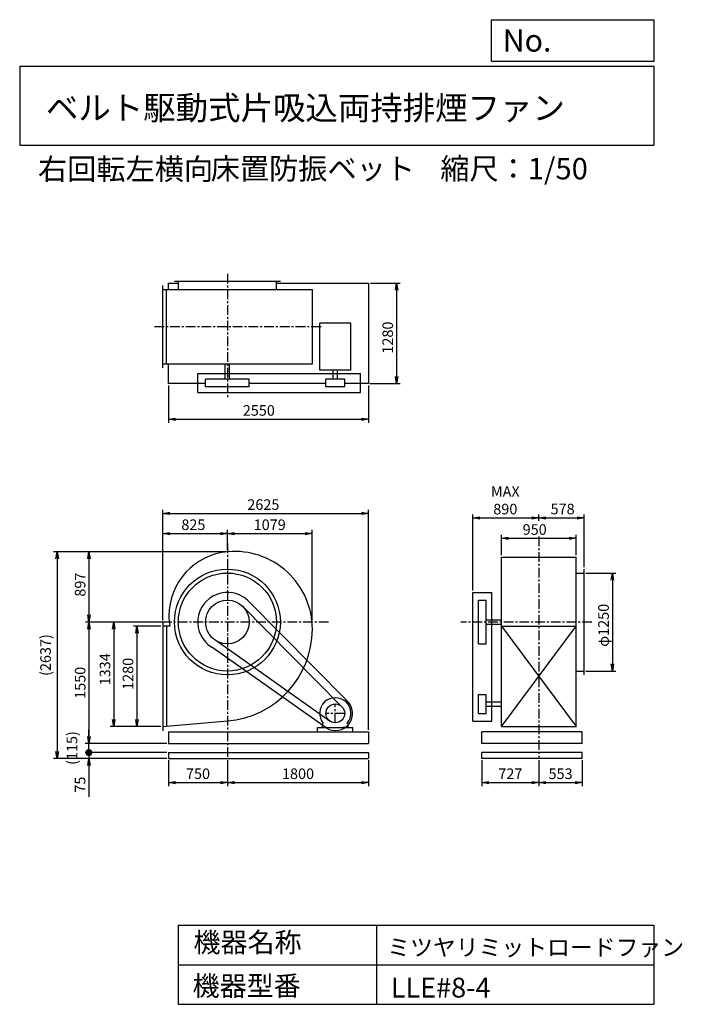
# Model space of a CAD drawing. Extents: x 1263 to 9707, y 1515 to 14074.
import ezdxf

# ---------------------------------------------------------------- set-up
doc = ezdxf.new("R2010")
doc.units = 0
doc.header["$LTSCALE"] = 100
doc.header["$MEASUREMENT"] = 0
doc.linetypes.add('CENTER', pattern=[2, 1.25, -0.25, 0.25, -0.25])
doc.layers.get('0').update_dxf_attribs({"linetype": 'CONTINUOUS'})
doc.layers.get('DEFPOINTS').update_dxf_attribs({"linetype": 'CONTINUOUS'})
for name, color, linetype in [('1', 4, 'CONTINUOUS'), ('2', 3, 'CENTER'), ('3', 2, 'CONTINUOUS'), ('4', 7, 'CONTINUOUS')]:
    doc.layers.add(name, color=color, linetype=linetype)
doc.styles.get("Standard").update_dxf_attribs({"font": 'simplex.shx', "bigfont": 'extfont.shx'})
doc.dimstyles.new('IGA', dxfattribs={"dimscale": 2, "dimtxt": 3, "dimasz": 2, "dimexe": 1, "dimexo": 0.5, "dimgap": 1, "dimtad": 1, "dimdec": 1, "dimdsep": 46, "dimtxsty": 'Standard', "dimblk1": 'OPEN', "dimblk2": 'OPEN', "dimsah": 1, "dimcen": 0, "dimadec": 0, "dimazin": 0, "dimtp": 1, "dimtm": 1, "dimtfac": 10, "dimtdec": 0, "dimtofl": 0, "dimtmove": 2, "dimatfit": 3, "dimldrblk": 'OPEN', "dimfxl": 0, "dimtolj": 1, "dimarcsym": 0})

# ---------------------------------------------------------------- blocks, each defined once
blk = doc.blocks.new('_OPEN')
at = {"color": 0, "linetype": 'ByBlock'}
for p, q in [((-1, 0.166667), (0, 0)), ((0, 0), (-1, -0.166667)), ((0, 0), (-1, 0))]:
    blk.add_line(p, q, dxfattribs=at)
blk = doc.blocks.new('*D1')
at = {"layer": '3', "color": 0, "linetype": 'Continuous'}
for p, q in [((3062, 6337), (2711, 6337)), ((2756, 6247), (2756, 5147)), ((3062, 5057), (2711, 5057))]:
    blk.add_line(p, q, dxfattribs=at)
at = {"layer": 'DEFPOINTS', "color": 0, "linetype": 'Continuous'}
for p in [(3085, 6337), (2756, 5057), (3085, 5057)]:
    blk.add_point(p, dxfattribs=at)
at = {"layer": '3', "color": 0, "linetype": 'Continuous', "xscale": 90, "yscale": 90, "zscale": 90}
for p, rotation in [((2756, 6337), 90), ((2756, 5057), 270)]:
    blk.add_blockref('_OPEN', p, dxfattribs=dict(at, rotation=rotation))
at = {"layer": '3', "color": 0, "linetype": 'Continuous', "insert": (2643, 5730), "char_height": 135, "attachment_point": 5, "rotation": 90}
blk.add_mtext('\\A1;1280', dxfattribs=at)
blk = doc.blocks.new('*D2')
at = {"layer": '3', "color": 0, "linetype": 'Continuous'}
for p, q in [((3896, 7288), (2100, 7288)), ((2145, 7198), (2145, 6481)), ((3146, 6391), (2100, 6391))]:
    blk.add_line(p, q, dxfattribs=at)
at = {"layer": 'DEFPOINTS', "color": 0, "linetype": 'Continuous'}
for p in [(3919, 7288), (2145, 6391), (3168, 6391)]:
    blk.add_point(p, dxfattribs=at)
at = {"layer": '3', "color": 0, "linetype": 'Continuous', "xscale": 90, "yscale": 90, "zscale": 90}
for p, rotation in [((2145, 7288), 90), ((2145, 6391), 270)]:
    blk.add_blockref('_OPEN', p, dxfattribs=dict(at, rotation=rotation))
at = {"layer": '3', "color": 0, "linetype": 'Continuous', "insert": (2033, 6868), "char_height": 135, "attachment_point": 5, "rotation": 90}
blk.add_mtext('\\A1;897', dxfattribs=at)
blk = doc.blocks.new('*D3')
at = {"layer": '3', "color": 0, "linetype": 'Continuous'}
for p, q in [((2145, 6301), (2145, 4931)), ((3137, 4841), (2100, 4841))]:
    blk.add_line(p, q, dxfattribs=at)
at = {"layer": 'DEFPOINTS', "color": 0, "linetype": 'Continuous'}
for p in [(3168, 6391), (2145, 4841), (3160, 4841)]:
    blk.add_point(p, dxfattribs=at)
at = {"layer": '3', "color": 0, "linetype": 'Continuous', "xscale": 90, "yscale": 90, "zscale": 90}
for p, rotation in [((2145, 6391), 90), ((2145, 4841), 270)]:
    blk.add_blockref('_OPEN', p, dxfattribs=dict(at, rotation=rotation))
at = {"layer": '3', "color": 0, "linetype": 'Continuous', "insert": (2033, 5616), "char_height": 135, "attachment_point": 5, "rotation": 90}
blk.add_mtext('\\A1;1550', dxfattribs=at)
blk = doc.blocks.new('*D4')
at = {"layer": '3', "color": 0, "linetype": 'Continuous'}
for p, q in [((3085, 6410), (3085, 7565)), ((3910, 7310), (3910, 7565)), ((3175, 7520), (3820, 7520))]:
    blk.add_line(p, q, dxfattribs=at)
at = {"layer": 'DEFPOINTS', "color": 0, "linetype": 'Continuous'}
for p in [(3910, 7520), (3910, 7288), (3085, 6387)]:
    blk.add_point(p, dxfattribs=at)
at = {"layer": '3', "color": 0, "linetype": 'Continuous', "xscale": 90, "yscale": 90, "zscale": 90, "rotation": 180}
blk.add_blockref('_OPEN', (3085, 7520), dxfattribs=at)
at = {"layer": '3', "color": 0, "linetype": 'Continuous', "xscale": 90, "yscale": 90, "zscale": 90}
blk.add_blockref('_OPEN', (3910, 7520), dxfattribs=at)
at = {"layer": '3', "color": 0, "linetype": 'Continuous', "insert": (3476, 7632), "char_height": 135, "attachment_point": 5}
blk.add_mtext('\\A1;825', dxfattribs=at)
blk = doc.blocks.new('*D5')
at = {"layer": '3', "color": 0, "linetype": 'Continuous'}
for p, q in [((4989, 6414), (4989, 7565)), ((4000, 7520), (4899, 7520))]:
    blk.add_line(p, q, dxfattribs=at)
at = {"layer": 'DEFPOINTS', "color": 0, "linetype": 'Continuous'}
for p in [(4989, 7520), (3910, 7288), (4989, 6391)]:
    blk.add_point(p, dxfattribs=at)
at = {"layer": '3', "color": 0, "linetype": 'Continuous', "xscale": 90, "yscale": 90, "zscale": 90, "rotation": 180}
blk.add_blockref('_OPEN', (3910, 7520), dxfattribs=at)
at = {"layer": '3', "color": 0, "linetype": 'Continuous', "xscale": 90, "yscale": 90, "zscale": 90}
blk.add_blockref('_OPEN', (4989, 7520), dxfattribs=at)
at = {"layer": '3', "color": 0, "linetype": 'Continuous', "insert": (4449, 7632), "char_height": 135, "attachment_point": 5}
blk.add_mtext('\\A1;1079', dxfattribs=at)
blk = doc.blocks.new('*D6')
at = {"layer": '3', "color": 0, "linetype": 'Continuous'}
for p, q in [((3160, 9410), (3160, 8932)), ((5710, 9410), (5710, 8932)), ((3250, 8977), (5620, 8977))]:
    blk.add_line(p, q, dxfattribs=at)
at = {"layer": 'DEFPOINTS', "color": 0, "linetype": 'Continuous'}
for p in [(3160, 9432), (5710, 9432), (5710, 8977)]:
    blk.add_point(p, dxfattribs=at)
at = {"layer": '3', "color": 0, "linetype": 'Continuous', "xscale": 90, "yscale": 90, "zscale": 90, "rotation": 180}
blk.add_blockref('_OPEN', (3160, 8977), dxfattribs=at)
at = {"layer": '3', "color": 0, "linetype": 'Continuous', "xscale": 90, "yscale": 90, "zscale": 90}
blk.add_blockref('_OPEN', (5710, 8977), dxfattribs=at)
at = {"layer": '3', "color": 0, "linetype": 'Continuous', "insert": (4310, 9090), "char_height": 135, "attachment_point": 5}
blk.add_mtext('\\A1;2550', dxfattribs=at)
blk = doc.blocks.new('*D7')
at = {"layer": '3', "color": 0, "linetype": 'Continuous'}
for p, q in [((5732, 10712), (6111, 10712)), ((6066, 10622), (6066, 9522)), ((5727, 9432), (6111, 9432))]:
    blk.add_line(p, q, dxfattribs=at)
at = {"layer": 'DEFPOINTS', "color": 0, "linetype": 'Continuous'}
for p in [(5710, 10712), (5705, 9432), (6066, 9432)]:
    blk.add_point(p, dxfattribs=at)
at = {"layer": '3', "color": 0, "linetype": 'Continuous', "xscale": 90, "yscale": 90, "zscale": 90}
for p, rotation in [((6066, 10712), 90), ((6066, 9432), 270)]:
    blk.add_blockref('_OPEN', p, dxfattribs=dict(at, rotation=rotation))
at = {"layer": '3', "color": 0, "linetype": 'Continuous', "insert": (5953, 10019), "char_height": 135, "attachment_point": 5, "rotation": 90}
blk.add_mtext('\\A1;1280', dxfattribs=at)
blk = doc.blocks.new('*D8')
at = {"layer": '3', "color": 0, "linetype": 'Continuous'}
for p, q in [((7404, 7243), (7404, 7504)), ((7494, 7459), (8264, 7459)), ((8354, 7243), (8354, 7504))]:
    blk.add_line(p, q, dxfattribs=at)
at = {"layer": 'DEFPOINTS', "color": 0, "linetype": 'Continuous'}
for p in [(8354, 7459), (7404, 7220), (8354, 7220)]:
    blk.add_point(p, dxfattribs=at)
at = {"layer": '3', "color": 0, "linetype": 'Continuous', "xscale": 90, "yscale": 90, "zscale": 90, "rotation": 180}
blk.add_blockref('_OPEN', (7404, 7459), dxfattribs=at)
at = {"layer": '3', "color": 0, "linetype": 'Continuous', "xscale": 90, "yscale": 90, "zscale": 90}
blk.add_blockref('_OPEN', (8354, 7459), dxfattribs=at)
at = {"layer": '3', "color": 0, "linetype": 'Continuous', "insert": (7826, 7571), "char_height": 135, "attachment_point": 5}
blk.add_mtext('\\A1;950', dxfattribs=at)
blk = doc.blocks.new('*D9')
at = {"layer": '3', "color": 0, "linetype": 'Continuous'}
for p, q in [((7039, 6792), (7039, 7764)), ((7129, 7719), (7789, 7719)), ((7879, 7684), (7879, 7764))]:
    blk.add_line(p, q, dxfattribs=at)
at = {"layer": 'DEFPOINTS', "color": 0, "linetype": 'Continuous'}
for p in [(7879, 7719), (7879, 7661), (7039, 6769)]:
    blk.add_point(p, dxfattribs=at)
at = {"layer": '3', "color": 0, "linetype": 'Continuous', "xscale": 90, "yscale": 90, "zscale": 90, "rotation": 180}
blk.add_blockref('_OPEN', (7039, 7719), dxfattribs=at)
at = {"layer": '3', "color": 0, "linetype": 'Continuous', "xscale": 90, "yscale": 90, "zscale": 90}
blk.add_blockref('_OPEN', (7879, 7719), dxfattribs=at)
at = {"layer": '3', "color": 0, "linetype": 'Continuous', "insert": (7452, 7944), "char_height": 135, "attachment_point": 5}
blk.add_mtext('\\A1;MAX\\P890', dxfattribs=at)
blk = doc.blocks.new('*D10')
at = {"layer": '3', "color": 0, "linetype": 'Continuous'}
for p, q in [((7969, 7719), (8367, 7719)), ((8457, 7089), (8457, 7764))]:
    blk.add_line(p, q, dxfattribs=at)
at = {"layer": 'DEFPOINTS', "color": 0, "linetype": 'Continuous'}
for p in [(7879, 7661), (8457, 7719), (8457, 7066)]:
    blk.add_point(p, dxfattribs=at)
at = {"layer": '3', "color": 0, "linetype": 'Continuous', "xscale": 90, "yscale": 90, "zscale": 90, "rotation": 180}
blk.add_blockref('_OPEN', (7879, 7719), dxfattribs=at)
at = {"layer": '3', "color": 0, "linetype": 'Continuous', "xscale": 90, "yscale": 90, "zscale": 90}
blk.add_blockref('_OPEN', (8457, 7719), dxfattribs=at)
at = {"layer": '3', "color": 0, "linetype": 'Continuous', "insert": (8182, 7833), "char_height": 135, "attachment_point": 5}
blk.add_mtext('\\A1;578', dxfattribs=at)
blk = doc.blocks.new('*D11')
at = {"layer": '3', "color": 0, "linetype": 'Continuous'}
for p, q in [((8480, 7016), (8861, 7016)), ((8816, 6926), (8816, 5856)), ((8480, 5766), (8861, 5766))]:
    blk.add_line(p, q, dxfattribs=at)
at = {"layer": 'DEFPOINTS', "color": 0, "linetype": 'Continuous'}
for p in [(8457, 7016), (8457, 5766), (8816, 5766)]:
    blk.add_point(p, dxfattribs=at)
at = {"layer": '3', "color": 0, "linetype": 'Continuous', "xscale": 90, "yscale": 90, "zscale": 90}
for p, rotation in [((8816, 7016), 90), ((8816, 5766), 270)]:
    blk.add_blockref('_OPEN', p, dxfattribs=dict(at, rotation=rotation))
at = {"layer": '3', "color": 0, "linetype": 'Continuous', "insert": (8704, 6349), "char_height": 135, "attachment_point": 5, "rotation": 90}
blk.add_mtext('\\A1;φ1250', dxfattribs=at)
blk = doc.blocks.new('*D12')
at = {"layer": '3', "color": 0, "linetype": 'Continuous'}
for p, q in [((3146, 6391), (2417, 6391)), ((2462, 6301), (2462, 5147)), ((3062, 5057), (2417, 5057))]:
    blk.add_line(p, q, dxfattribs=at)
at = {"layer": 'DEFPOINTS', "color": 0, "linetype": 'Continuous'}
for p in [(3168, 6391), (2462, 5057), (3085, 5057)]:
    blk.add_point(p, dxfattribs=at)
at = {"layer": '3', "color": 0, "linetype": 'Continuous', "xscale": 90, "yscale": 90, "zscale": 90}
for p, rotation in [((2462, 6391), 90), ((2462, 5057), 270)]:
    blk.add_blockref('_OPEN', p, dxfattribs=dict(at, rotation=rotation))
at = {"layer": '3', "color": 0, "linetype": 'Continuous', "insert": (2350, 5788), "char_height": 135, "attachment_point": 5, "rotation": 90}
blk.add_mtext('\\A1;1334', dxfattribs=at)
blk = doc.blocks.new('*D13')
at = {"layer": '3', "color": 0}
for p, q in [((3085, 6410), (3085, 7822)), ((5710, 5014), (5710, 7822)), ((3175, 7777), (5620, 7777))]:
    blk.add_line(p, q, dxfattribs=at)
at = {"layer": 'DEFPOINTS', "color": 0}
for p in [(5710, 7777), (3085, 6387), (5710, 4991)]:
    blk.add_point(p, dxfattribs=at)
at = {"layer": '3', "color": 0, "xscale": 90, "yscale": 90, "zscale": 90, "rotation": 180}
blk.add_blockref('_OPEN', (3085, 7777), dxfattribs=at)
at = {"layer": '3', "color": 0, "xscale": 90, "yscale": 90, "zscale": 90}
blk.add_blockref('_OPEN', (5710, 7777), dxfattribs=at)
at = {"layer": '3', "color": 0, "insert": (4368, 7889), "char_height": 135, "attachment_point": 5}
blk.add_mtext('\\A1;2625', dxfattribs=at)
blk = doc.blocks.new('*D14')
at = {"layer": '3', "color": 0}
for p, q in [((3160, 4629), (3160, 4299)), ((3910, 4629), (3910, 4299)), ((3250, 4344), (3820, 4344))]:
    blk.add_line(p, q, dxfattribs=at)
at = {"layer": 'DEFPOINTS', "color": 0}
for p in [(3160, 4651), (3910, 4651), (3910, 4344)]:
    blk.add_point(p, dxfattribs=at)
at = {"layer": '3', "color": 0, "xscale": 90, "yscale": 90, "zscale": 90, "rotation": 180}
blk.add_blockref('_OPEN', (3160, 4344), dxfattribs=at)
at = {"layer": '3', "color": 0, "xscale": 90, "yscale": 90, "zscale": 90}
blk.add_blockref('_OPEN', (3910, 4344), dxfattribs=at)
at = {"layer": '3', "color": 0, "insert": (3535, 4456), "char_height": 135, "attachment_point": 5}
blk.add_mtext('\\A1;750', dxfattribs=at)
blk = doc.blocks.new('*D15')
at = {"layer": '3', "color": 0}
for p, q in [((3910, 4629), (3910, 4299)), ((5710, 4629), (5710, 4299)), ((4000, 4344), (5620, 4344))]:
    blk.add_line(p, q, dxfattribs=at)
at = {"layer": 'DEFPOINTS', "color": 0}
for p in [(3910, 4651), (5710, 4651), (5710, 4344)]:
    blk.add_point(p, dxfattribs=at)
at = {"layer": '3', "color": 0, "xscale": 90, "yscale": 90, "zscale": 90, "rotation": 180}
blk.add_blockref('_OPEN', (3910, 4344), dxfattribs=at)
at = {"layer": '3', "color": 0, "xscale": 90, "yscale": 90, "zscale": 90}
blk.add_blockref('_OPEN', (5710, 4344), dxfattribs=at)
at = {"layer": '3', "color": 0, "insert": (4810, 4456), "char_height": 135, "attachment_point": 5}
blk.add_mtext('\\A1;1800', dxfattribs=at)
blk = doc.blocks.new('*D16')
at = {"layer": '3', "color": 0}
for p, q in [((7152, 4629), (7152, 4299)), ((7879, 4629), (7879, 4299)), ((7242, 4344), (7789, 4344))]:
    blk.add_line(p, q, dxfattribs=at)
at = {"layer": 'DEFPOINTS', "color": 0}
for p in [(7152, 4651), (7879, 4651), (7879, 4344)]:
    blk.add_point(p, dxfattribs=at)
at = {"layer": '3', "color": 0, "xscale": 90, "yscale": 90, "zscale": 90, "rotation": 180}
blk.add_blockref('_OPEN', (7152, 4344), dxfattribs=at)
at = {"layer": '3', "color": 0, "xscale": 90, "yscale": 90, "zscale": 90}
blk.add_blockref('_OPEN', (7879, 4344), dxfattribs=at)
at = {"layer": '3', "color": 0, "insert": (7516, 4456), "char_height": 135, "attachment_point": 5}
blk.add_mtext('\\A1;727', dxfattribs=at)
blk = doc.blocks.new('*D17')
at = {"layer": '3', "color": 0}
for p, q in [((7879, 4629), (7879, 4299)), ((8432, 4629), (8432, 4299)), ((7969, 4344), (8342, 4344))]:
    blk.add_line(p, q, dxfattribs=at)
at = {"layer": 'DEFPOINTS', "color": 0}
for p in [(7879, 4651), (8432, 4651), (8432, 4344)]:
    blk.add_point(p, dxfattribs=at)
at = {"layer": '3', "color": 0, "xscale": 90, "yscale": 90, "zscale": 90, "rotation": 180}
blk.add_blockref('_OPEN', (7879, 4344), dxfattribs=at)
at = {"layer": '3', "color": 0, "xscale": 90, "yscale": 90, "zscale": 90}
blk.add_blockref('_OPEN', (8432, 4344), dxfattribs=at)
at = {"layer": '3', "color": 0, "insert": (8156, 4456), "char_height": 135, "attachment_point": 5}
blk.add_mtext('\\A1;553', dxfattribs=at)
blk = doc.blocks.new('_DOT')
at = {"color": 0, "linetype": 'ByBlock'}
blk.add_line((-0.5, 0), (-1, 0), dxfattribs=at)
at = {"color": 0, "linetype": 'ByBlock', "const_width": 0.5}
blk.add_lwpolyline([(-0.25, 0, 1), (0.25, 0, 1)], format="xyb", close=True, dxfattribs=at)
blk = doc.blocks.new('*D19')
at = {"layer": '3', "color": 0}
for p, q in [((2144, 4816), (2144, 4906)), ((3137, 4726), (2099, 4726)), ((3137, 4651), (2099, 4651)), ((2144, 4726), (2144, 4651)), ((2144, 4561), (2144, 4163))]:
    blk.add_line(p, q, dxfattribs=at)
at = {"layer": 'DEFPOINTS', "color": 0}
for p in [(2144, 4651), (3160, 4726), (3160, 4651)]:
    blk.add_point(p, dxfattribs=at)
at = {"layer": '3', "color": 0, "xscale": 90, "yscale": 90, "zscale": 90}
for name, p, rotation in [('_DOT', (2144, 4726), 270), ('_OPEN', (2144, 4651), 90)]:
    blk.add_blockref(name, p, dxfattribs=dict(at, rotation=rotation))
at = {"layer": '3', "color": 0, "insert": (2032, 4317), "char_height": 135, "attachment_point": 5, "rotation": 90}
blk.add_mtext('\\A1;75', dxfattribs=at)
blk = doc.blocks.new('*D20')
at = {"color": 0, "linetype": 'ByBlock'}
for p, q in [((2144, 4931), (2144, 5021)), ((3137, 4841), (2099, 4841)), ((2144, 4726), (2144, 4841)), ((3137, 4726), (2099, 4726)), ((2144, 4636), (2144, 4546))]:
    blk.add_line(p, q, dxfattribs=at)
at = {"layer": 'DEFPOINTS', "color": 0, "linetype": 'ByBlock'}
for p in [(2144, 4841), (3160, 4841), (3160, 4726)]:
    blk.add_point(p, dxfattribs=at)
at = {"color": 0, "linetype": 'ByBlock', "xscale": 90, "yscale": 90, "zscale": 90}
for name, p, rotation in [('_OPEN', (2144, 4841), 270), ('_DOT', (2144, 4726), 90)]:
    blk.add_blockref(name, p, dxfattribs=dict(at, rotation=rotation))
at = {"color": 0, "linetype": 'ByBlock', "insert": (1929, 4784), "char_height": 135, "attachment_point": 5, "rotation": 90}
blk.add_mtext('\\A1;(115)', dxfattribs=at)
blk = doc.blocks.new('*D21')
at = {"layer": '3', "color": 0}
for p, q in [((3874, 7288), (1695, 7288)), ((1740, 7198), (1740, 4741)), ((3137, 4651), (1695, 4651))]:
    blk.add_line(p, q, dxfattribs=at)
at = {"layer": 'DEFPOINTS', "color": 0}
for p in [(3896, 7288), (1740, 4651), (3160, 4651)]:
    blk.add_point(p, dxfattribs=at)
at = {"layer": '3', "color": 0, "xscale": 90, "yscale": 90, "zscale": 90}
for p, rotation in [((1740, 7288), 90), ((1740, 4651), 270)]:
    blk.add_blockref('_OPEN', p, dxfattribs=dict(at, rotation=rotation))
at = {"layer": '3', "color": 0, "insert": (1592, 5970), "char_height": 135, "attachment_point": 5, "rotation": 90}
blk.add_mtext('\\A1;(2637)', dxfattribs=at)

msp = doc.modelspace()

# ---------------------------------------------------------------- linework, layer by layer
at = {"layer": '1', "linetype": 'Continuous'}
for p, q in [((3084.9, 9634.3), (3084.9, 10684.3)), ((3159.9, 10634.3), (3159.9, 10712.3)), ((3159.9, 10712.3), (3284.9, 10712.3)), ((3234.9, 10737.3), (4584.9, 10737.3)), ((3284.9, 10634.3), (3284.9, 10737.3)), ((4534.9, 10634.3), (4534.9, 10737.3)), ((4534.9, 10712.3), (5709.9, 10712.3)), ((5709.9, 10712.3), (5709.9, 9432.3)), ((3084.9, 10634.3), (4992.4, 10634.3)), ((3134.9, 9684.3), (3134.9, 10634.3)), ((4992.4, 9684.3), (4992.4, 10634.3)), ((5484, 10203.3), (5085.8, 10203.3)), ((5085.8, 9603.8), (5085.8, 10203.3)), ((5484, 9603.8), (5484, 10203.3)), ((3084.9, 9684.3), (4992.4, 9684.3)), ((3159.9, 9432.3), (3159.9, 9684.3)), ((3882.4, 9489.3), (3882.4, 9684.3)), ((3937.4, 9489.3), (3937.4, 9684.3)), ((3531.9, 9559.3), (5604.9, 9559.3)), ((3531.9, 9319.3), (3531.9, 9559.3)), ((5484, 9603.8), (5085.8, 9603.8)), ((5257.4, 9489.3), (5257.4, 9603.8)), ((5312.4, 9489.3), (5312.4, 9603.8)), ((5604.9, 9319.3), (5604.9, 9559.3)), ((3631.9, 9432.3), (3159.9, 9432.3)), ((4187.9, 9489.3), (3631.9, 9489.3)), ((3631.9, 9389.3), (3631.9, 9489.3)), ((4187.9, 9389.3), (4187.9, 9489.3)), ((5164.9, 9432.3), (4187.9, 9432.3)), ((5404.9, 9489.3), (5164.9, 9489.3)), ((5164.9, 9389.3), (5164.9, 9489.3)), ((5404.9, 9389.3), (5404.9, 9489.3)), ((5709.9, 9432.3), (5404.9, 9432.3)), ((3531.9, 9319.3), (5604.9, 9319.3)), ((4187.9, 9389.3), (3631.9, 9389.3)), ((5404.9, 9389.3), (5164.9, 9389.3)), ((7404, 7220.3), (8354, 7220.3)), ((7404, 5057.3), (7404, 7220.3)), ((8354, 5057.3), (8354, 7220.3)), ((8457, 5716.3), (8457, 7066.3)), ((8354, 7016.3), (8457, 7016.3)), ((5433.5, 5388.5), (4165.2, 6670.1)), ((7039, 5126.3), (7039, 6769.3)), ((7039, 6769.3), (7279, 6769.3)), ((7109, 6113.3), (7109, 6669.3)), ((7109, 6669.3), (7209, 6669.3)), ((7209, 6113.3), (7209, 6669.3)), ((7279, 5126.3), (7279, 6769.3)), ((5366, 5314.8), (4097.7, 6596.3)), ((7209, 6418.8), (7404, 6418.8)), ((3084.9, 6387.3), (3084.9, 5001.3)), ((3176.9, 6337.3), (3084.9, 6337.3)), ((3134.9, 6337.3), (3134.9, 5057.3)), ((7209, 6363.8), (7404, 6363.8)), ((7404, 6337.3), (8354, 5057.3)), ((7404, 5057.3), (8354, 6337.3)), ((7404, 6337.3), (8354, 6337.3)), ((5221.3, 5124.5), (3762.6, 6155.5)), ((5168.4, 5039.7), (3709.7, 6070.7)), ((7109, 6113.3), (7209, 6113.3)), ((8354, 5766.3), (8457, 5766.3)), ((7109, 5226.3), (7109, 5466.3)), ((7109, 5466.3), (7209, 5466.3)), ((7209, 5226.3), (7209, 5466.3)), ((7209, 5373.8), (7404, 5373.8)), ((7209, 5318.8), (7404, 5318.8)), ((7109, 5226.3), (7209, 5226.3)), ((5059.9, 5046.3), (5509.9, 5046.3)), ((5059.9, 4991.3), (5059.9, 5046.3)), ((5122.9, 5088.8), (5132.2, 5098.7)), ((5122.9, 5046.3), (5122.9, 5088.8)), ((5446.9, 5046.3), (5386.9, 5046.3)), ((5446.9, 5088.8), (5437.6, 5098.7)), ((5446.9, 5046.3), (5446.9, 5088.8)), ((5509.9, 4991.3), (5509.9, 5046.3)), ((7039, 5126.3), (7279, 5126.3)), ((7404, 5057.3), (8354, 5057.3)), ((3159.9, 4991.3), (5709.9, 4991.3)), ((3159.9, 4991.3), (3159.9, 4841.3)), ((5709.9, 4991.3), (5709.9, 4841.3)), ((8432, 4991.3), (7152, 4991.3)), ((7152, 4841.3), (7152, 4991.3)), ((8432, 4991.3), (8354, 4991.3)), ((8432, 4841.3), (8432, 4991.3)), ((3159.9, 4841.3), (5709.9, 4841.3)), ((8432, 4841.3), (7152, 4841.3)), ((3159.9, 4726.3), (5709.9, 4726.3)), ((3159.9, 4726.3), (3159.9, 4651.3)), ((3159.9, 4651.3), (5709.9, 4651.3)), ((5709.9, 4726.3), (5709.9, 4651.3)), ((8432, 4726.3), (7152, 4726.3)), ((7152, 4651.3), (7152, 4726.3)), ((8432, 4651.3), (7152, 4651.3)), ((8432, 4651.3), (8432, 4726.3))]:
    msp.add_line(p, q, dxfattribs=at)
msp.add_lwpolyline([(3084.9, 5057.3), (3909.9, 5130.3, 0.391657), (4992.4, 6300.3, 0.43878), (3918.6, 7288.4, 0.390066), (3164, 6468.3, 0.049316), (3176.9, 6337.3, 0.393627)], format="xyb", dxfattribs=at)
for centre, radius in [((3909.9, 6391.3), 675), ((3909.9, 6391.3), 625), ((3909.9, 6391.3), 278), ((5284.9, 5226.3), 120)]:
    msp.add_circle(centre, radius, dxfattribs=at)
for centre, radius, start, end in [((3909.9, 6391.3), 378, 47.51605, 238.01428), ((5284.9, 5226.3), 199, 320.12683, 219.87318), ((5284.9, 5226.3), 220, 238.01428, 47.51605)]:
    msp.add_arc(centre, radius, start, end, dxfattribs=at)
at = {"layer": '2', "linetype": 'CENTER'}
for p, q in [((3909.9, 10833.6), (3909.9, 9237.7)), ((2978.5, 10159.3), (5110, 10159.3)), ((7879, 7484.1), (7879, 4651.3)), ((3909.9, 7396.4), (3909.9, 4651.3)), ((5200.2, 6391.3), (3006.2, 6391.3)), ((8556.5, 6391.3), (6883.1, 6391.3)), ((5284.9, 5106.3), (5284.9, 5346.3)), ((5404.9, 5226.3), (5164.9, 5226.3))]:
    msp.add_line(p, q, dxfattribs=at)
at = {"layer": '4', "linetype": 'Continuous'}
for p, q in [((7275.8, 13541.7), (7275.8, 14074)), ((7275.8, 14074), (9343.4, 14074)), ((9343.4, 14074), (9343.4, 13541.7)), ((1262.6, 13481.9), (9343.4, 13481.9)), ((1262.6, 13481.9), (1262.6, 12471.8)), ((9343.4, 13541.7), (7275.8, 13541.7)), ((9343.4, 13481.9), (9343.4, 12471.8)), ((1262.6, 12471.8), (9343.4, 12471.8)), ((3282.8, 2525.3), (3282.8, 1515.2)), ((3282.8, 2525.3), (9343.4, 2525.3)), ((5808.1, 2525.3), (5808.1, 1515.2)), ((9343.4, 2525.3), (9343.4, 1515.2)), ((3282.8, 2020.2), (9343.4, 2020.2)), ((3282.8, 1515.2), (9343.4, 1515.2))]:
    msp.add_line(p, q, dxfattribs=at)

# ---------------------------------------------------------------- texts
for s, height, p in [('No.', 282.83, (7419, 13667)), ('ベルト駆動式片吸込両持排煙ファン', 303.03, (1596.8, 12797.4)), ('右回転左横向', 272.73, (1495.4, 12031.9)), ('床置防振ベット', 272.73, (3696.7, 12037.5)), ('縮尺：1/50', 272.73, (6622.7, 12037.5)), ('機器名称', 252.53, (3477.3, 2179.5)), ('ミツヤリミットロードファン', 213.244, (5947.9, 2134.2)), ('機器型番', 252.53, (3466, 1624.5)), ('LLE#8-4', 252.53, (5993.2, 1601.8))]:
    msp.add_text(s, height=height, dxfattribs=at).set_placement(p)

# ---------------------------------------------------------------- dimensions: what is measured, and where the dimension line sits
at = {"layer": '3', "linetype": 'Continuous'}
for base, p1, p2, override, picture, middle in [((6065.9, 9432.3), (5709.9, 10712.3), (5704.9, 9432.3), {"dimscale": 45, "dimdec": 0, "dimtofl": 1, "dimtmove": 0}, '*D7', (6065.9, 10019)), ((2145.3, 6391.3), (3918.6, 7288.4), (3168.4, 6391.3), {"dimscale": 45, "dimdec": 0, "dimtofl": 1, "dimtmove": 0}, '*D2', (2145.3, 6867.7)), ((8816.3, 5766.3), (8457, 7016.3), (8457, 5766.3), {"dimscale": 45, "dimdec": 0, "dimpost": 'φ<>', "dimtofl": 1, "dimtmove": 0}, '*D11', (8816.3, 6348.6)), ((2462.4, 5057.3), (3168.4, 6391.3), (3084.9, 5057.3), {"dimscale": 45, "dimdec": 0, "dimtofl": 1, "dimtmove": 0}, '*D12', (2462.4, 5787.8)), ((2755.7, 5057.3), (3084.9, 6337.3), (3084.9, 5057.3), {"dimscale": 45, "dimdec": 0, "dimtofl": 1, "dimtmove": 0}, '*D1', (2755.7, 5729.6))]:
    dim = msp.add_linear_dim(base=base, p1=p1, p2=p2, angle=90, dimstyle='IGA', override=override, dxfattribs=at)
    dim.commit()
    dim.dimension.update_dxf_attribs({"geometry": picture, "text_midpoint": middle, "dimtype": 160})
for base, p1, p2, override, picture, middle in [((5709.9, 8977.3), (3159.9, 9432.3), (5709.9, 9432.3), {"dimscale": 45, "dimdec": 0, "dimtofl": 1, "dimtmove": 0}, '*D6', (4310.5, 8977.3)), ((8457, 7719.3), (7879, 7661.3), (8457, 7066.3), {"dimscale": 45, "dimdec": 0, "dimse1": 1, "dimtofl": 1, "dimtmove": 1}, '*D10', (8181.9, 7720.2)), ((3909.9, 7519.6), (3084.9, 6387.3), (3909.9, 7287.6), {"dimscale": 45, "dimdec": 0, "dimtofl": 1, "dimtmove": 0}, '*D4', (3476.2, 7519.6)), ((8354, 7458.9), (7404, 7220.3), (8354, 7220.3), {"dimscale": 45, "dimdec": 0, "dimtofl": 1, "dimtmove": 0}, '*D8', (7825.6, 7458.9))]:
    dim = msp.add_linear_dim(base=base, p1=p1, p2=p2, dimstyle='IGA', override=override, dxfattribs=at)
    dim.commit()
    dim.dimension.update_dxf_attribs({"geometry": picture, "text_midpoint": middle, "dimtype": 160})
dim = msp.add_linear_dim(base=(7879, 7719.3), p1=(7039, 6769.3), p2=(7879, 7661.3), text='MAX\\P890', dimstyle='IGA', override={"dimscale": 45, "dimdec": 0, "dimtofl": 1, "dimtmove": 0}, dxfattribs=at)
dim.commit()
dim.dimension.update_dxf_attribs({"geometry": '*D9', "text_midpoint": (7452, 7719.3), "dimtype": 160})
at = {"layer": '3'}
dim = msp.add_linear_dim(base=(5709.9, 7776.7), p1=(3084.9, 6387.3), p2=(5709.9, 4991.3), dimstyle='IGA', override={"dimscale": 45, "dimdec": 0, "dimtofl": 1, "dimtmove": 0}, dxfattribs=at)
dim.commit()
dim.dimension.update_dxf_attribs({"geometry": '*D13', "text_midpoint": (4367.7, 7776.7), "dimtype": 160})
at = {"layer": '3', "linetype": 'Continuous'}
dim = msp.add_linear_dim(base=(4988.9, 7519.6), p1=(3909.9, 7287.6), p2=(4988.9, 6391.3), dimstyle='IGA', override={"dimscale": 45, "dimdec": 0, "dimse1": 1, "dimtofl": 1, "dimtmove": 1}, dxfattribs=at)
dim.commit()
dim.dimension.update_dxf_attribs({"geometry": '*D5', "text_midpoint": (4449.4, 7632.1)})
at = {"layer": '3'}
for base, p1, p2, override, picture, middle in [((1739.8, 4651.3), (3896.1, 7288.4), (3159.9, 4651.3), {"dimscale": 45, "dimdec": 0, "dimpost": '(<>)', "dimtofl": 1, "dimtmove": 0}, '*D21', (1591.9, 5969.8)), ((2144, 4841.3), (3159.9, 4726.3), (3159.9, 4841.3), {"dimscale": 45, "dimdec": 0, "dimpost": '(<>)', "dimblk1": 'DOT', "dimtofl": 1}, '*D20', (1928.7, 4783.8)), ((2144, 4651.3), (3159.9, 4726.3), (3159.9, 4651.3), {"dimscale": 45, "dimdec": 0, "dimblk1": 'DOT', "dimtofl": 1, "dimtmove": 0}, '*D19', (2031.5, 4317))]:
    dim = msp.add_linear_dim(base=base, p1=p1, p2=p2, angle=90, dimstyle='IGA', override=override, dxfattribs=at)
    dim.commit()
    dim.dimension.update_dxf_attribs({"geometry": picture, "text_midpoint": middle})
at = {"layer": '3', "linetype": 'Continuous'}
dim = msp.add_linear_dim(base=(2145.3, 4841.3), p1=(3168.4, 6391.3), p2=(3159.9, 4841.3), angle=90, dimstyle='IGA', override={"dimscale": 45, "dimdec": 0, "dimse1": 1, "dimtofl": 1, "dimtmove": 1}, dxfattribs=at)
dim.commit()
dim.dimension.update_dxf_attribs({"geometry": '*D3', "text_midpoint": (2032.8, 5616.3)})
at = {"layer": '3'}
for base, p1, p2, picture, middle in [((3909.9, 4343.8), (3159.9, 4651.3), (3909.9, 4651.3), '*D14', (3534.9, 4456.3)), ((5709.9, 4343.8), (3909.9, 4651.3), (5709.9, 4651.3), '*D15', (4809.9, 4456.3)), ((7879, 4343.8), (7152, 4651.3), (7879, 4651.3), '*D16', (7515.5, 4456.3)), ((8432, 4343.8), (7879, 4651.3), (8432, 4651.3), '*D17', (8155.5, 4456.3))]:
    dim = msp.add_linear_dim(base=base, p1=p1, p2=p2, dimstyle='IGA', override={"dimscale": 45, "dimdec": 0, "dimtofl": 1, "dimtmove": 0}, dxfattribs=at)
    dim.commit()
    dim.dimension.update_dxf_attribs({"geometry": picture, "text_midpoint": middle})

doc.saveas('drawing.dxf')
